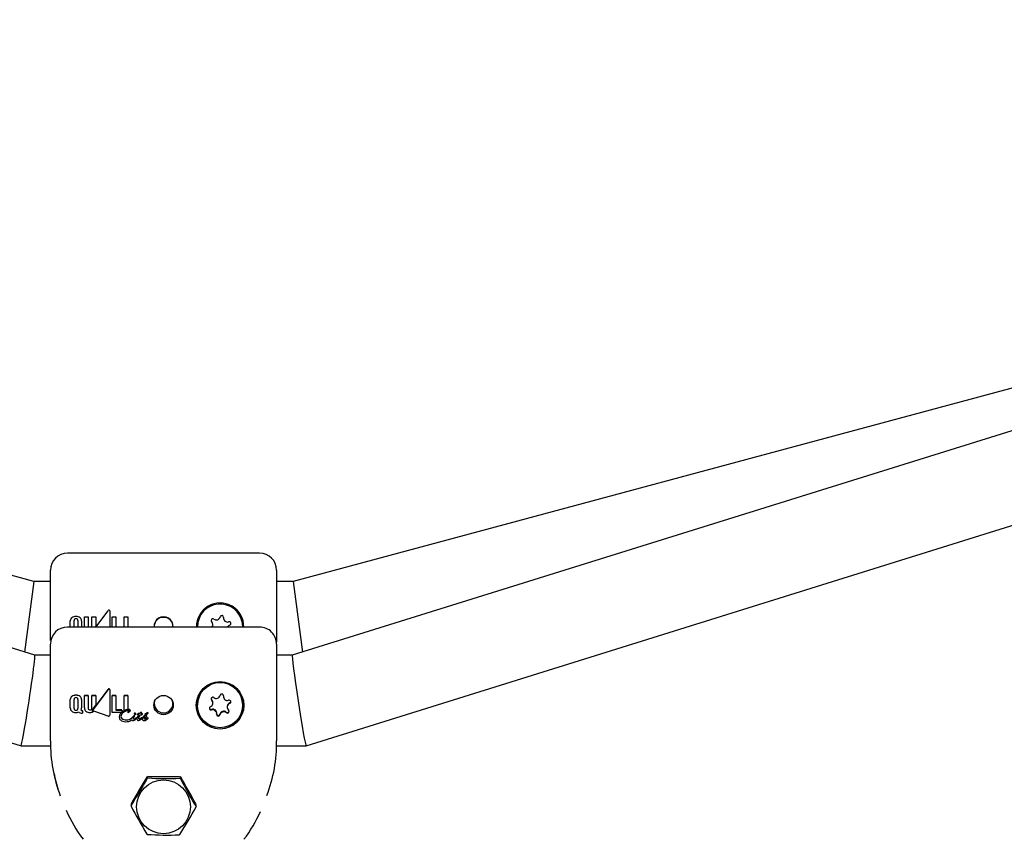
# Model space of a CAD drawing. Units: centimetres. Extents: x 6.49 to 13.37, y 6.02 to 14.5.
# Drawn here: x 9.6 to 9.78, y 11.93 to 12.07 of the extents above; entities that cross this region are included whole.
import ezdxf

# ---------------------------------------------------------------- set-up
doc = ezdxf.new("R2010")
doc.units = ezdxf.units.CM
doc.styles.add('SLDTEXTSTYLE0', font='TXT', dxfattribs={"width": 0.75})
doc.dimstyles.new('SLDDIMSTYLE1', dxfattribs={"dimtxt": 0.15875, "dimasz": 0.08, "dimexe": 0, "dimexo": 0.0625, "dimgap": 0.0396875, "dimtad": 2, "dimdec": 0, "dimlfac": 100, "dimrnd": 1e-09, "dimzin": 12, "dimdsep": 46, "dimtxsty": 'SLDTEXTSTYLE0', "dimblk1": 'DOT', "dimblk2": 'DOT', "dimsah": 1, "dimcen": 0.09, "dimse1": 1, "dimse2": 1, "dimadec": 0, "dimazin": 3, "dimtfac": 1, "dimtdec": 0, "dimtofl": 0, "dimtmove": 0, "dimatfit": 3, "dimldrblk": 'DOT', "dimfxl": 0, "dimfrac": 2, "dimtolj": 1, "dimtzin": 12, "dimarcsym": 0})

# ---------------------------------------------------------------- blocks, each defined once
blk = doc.blocks.new('_Dot')
at = {"color": 0, "linetype": 'ByBlock', "lineweight": -2}
blk.add_line((-0.5, 0), (-1, 0), dxfattribs=at)
at = {"color": 0, "linetype": 'ByBlock', "const_width": 0.5}
blk.add_lwpolyline([(-0.25, 0, 1), (0.25, 0, 1)], format="xyb", close=True, dxfattribs=at)
blk = doc.blocks.new('_D_2')
at = {"color": 7, "linetype": 'Continuous', "lineweight": 0}
blk.add_line((11.74072055250265, 14.29386235232147), (8.079396191632965, 14.29386235232147), dxfattribs=at)
at = {"color": 7, "linetype": 'Continuous', "lineweight": 18, "xscale": 0.08, "yscale": 0.08, "rotation": 180.0000000000004}
blk.add_blockref('_Dot', (8.079396191632965, 14.29386235232147), dxfattribs=at)
at = {"color": 7, "linetype": 'Continuous', "lineweight": 18, "xscale": 0.08, "yscale": 0.08}
blk.add_blockref('_Dot', (11.74072055250265, 14.29386235232147), dxfattribs=at)
at = {"color": 7, "linetype": 'Continuous', "lineweight": 18, "insert": (9.73411045490816, 14.49850183272721), "char_height": 0.15875, "attachment_point": 1, "style": 'SLDTEXTSTYLE0'}
blk.add_mtext('366', dxfattribs=at)
blk = doc.blocks.new('_D_11')
at = {"color": 7, "linetype": 'Continuous', "lineweight": 0}
blk.add_line((6.693753237535907, 8.153837913410044), (6.693753237535646, 12.90740495773099), dxfattribs=at)
at = {"color": 7, "linetype": 'Continuous', "lineweight": 18, "xscale": 0.08, "yscale": 0.08}
for p, rotation in [((6.693753237535646, 12.90740495773099, -1.782461581782971), 90.00000000000352), ((6.693753237535907, 8.153837913410044, -1.782461581782971), 270.0000000000036)]:
    blk.add_blockref('_Dot', p, dxfattribs=dict(at, rotation=rotation))
at = {"color": 7, "linetype": 'Continuous', "lineweight": 18, "insert": (6.489113757130049, 10.35467351841086), "char_height": 0.15875, "attachment_point": 1, "rotation": 90.00000000000313, "style": 'SLDTEXTSTYLE0'}
blk.add_mtext('475', dxfattribs=at)

msp = doc.modelspace()

# ---------------------------------------------------------------- linework, layer by layer
at = {"color": 7, "linetype": 'Continuous', "lineweight": 25}
for p, q in [((9.604199837478419, 11.95991628154338), (9.289459451476965, 12.0581462147007)), ((9.964499739158011, 12.05814621470072), (9.649759353156567, 11.95991628154338)), ((9.604036090479374, 11.97297924453845), (9.303436296066284, 12.05378406554279)), ((9.950522894568698, 12.05378406554281), (9.649923100155606, 11.97297924453845)), ((9.291383710127755, 12.04078451831616), (9.601759353156575, 11.94391681393378)), ((9.652199837478411, 11.94391681393378), (9.962575480507223, 12.04078451831618)), ((9.643979595317642, 11.97797924453845), (9.609979595317643, 11.97797924453845)), ((9.606979595317643, 11.96497924453876), (9.606979595317643, 11.97497922620368)), ((9.646979595317642, 11.97497922620368), (9.646979595317642, 11.96497924453884)), ((9.604036090479374, 11.97297924453845), (9.602385741149895, 11.96048245788749)), ((9.606979595317643, 11.97297924453845), (9.604036090479374, 11.97297924453845)), ((9.649923100155606, 11.97297924453845), (9.646979595317642, 11.97297924453845)), ((9.649923100155606, 11.97297924453845), (9.651573449485088, 11.96048245788749)), ((9.615004993522675, 11.96488846224296), (9.617169598680187, 11.96778956168346)), ((9.617492178701422, 11.9677473380177), (9.61746905487472, 11.96488846224296)), ((9.610481320607548, 11.96488846224296), (9.610481320607548, 11.96602429399278)), ((9.611141415418663, 11.96488846224296), (9.611141415418663, 11.9660524614057)), ((9.611810158119708, 11.9660524614057), (9.611810158119708, 11.96488846224296)), ((9.612476073098014, 11.96601215949326), (9.612476073098014, 11.96488846224296)), ((9.612978886126859, 11.96488846224296), (9.612978886126859, 11.96670371615155)), ((9.612978886126859, 11.96670371615155), (9.613641836114333, 11.96670371615155)), ((9.613641836114333, 11.96670371615155), (9.613641836114333, 11.96488846224296)), ((9.61431357125983, 11.96670371615155), (9.614973638617325, 11.96670371615155)), ((9.61431357125983, 11.96488846224296), (9.61431357125983, 11.96670371615155)), ((9.614973638617325, 11.96670371615155), (9.614973638617325, 11.96505809133173)), ((9.617901730618136, 11.96669888574095), (9.618555620911396, 11.96669888574095)), ((9.617901730618136, 11.96488846224296), (9.617901730618136, 11.96669888574095)), ((9.618555620911396, 11.96669888574095), (9.618555620911396, 11.96488846224296)), ((9.62000547517232, 11.96669888432828), (9.620677127956961, 11.96669888432828)), ((9.62000547517232, 11.96488846224296), (9.62000547517232, 11.96669888432828)), ((9.620677127956961, 11.96669888432828), (9.620677127956961, 11.96488846224296)), ((9.633046716701479, 11.96570894707409), (9.632980625628482, 11.96488846224296)), ((9.606979595317643, 11.96250775564444), (9.606979595317643, 11.96497924453876)), ((9.643979595317834, 11.96488846224296), (9.609979595317833, 11.96488846224296)), ((9.614973638617325, 11.96505809133173), (9.614847072369013, 11.96488846224296)), ((9.646979595317642, 11.96497924453884), (9.646979595317642, 11.96224492521601)), ((9.606979595317835, 11.95125957148283), (9.606979595317835, 11.96189492521601)), ((9.646979595317834, 11.96189492521601), (9.646979595317834, 11.9512595714829)), ((9.606979595317835, 11.95991654773858), (9.604198984557339, 11.95991654773858)), ((9.649760206077646, 11.95991654773858), (9.646979595317834, 11.95991654773858)), ((9.617169598680379, 11.95388700901354), (9.614531827529708, 11.95034043254529)), ((9.614531827529708, 11.95032727278314), (9.617169598680379, 11.95387355742081)), ((9.617492178701614, 11.95383082506081), (9.617492178701614, 11.95384426710391)), ((9.61048132060774, 11.95209489024528), (9.61048132060774, 11.95210807254027)), ((9.61048132060774, 11.95060292657428), (9.61048132060774, 11.95209489024528)), ((9.611141415418853, 11.95049865109237), (9.611141415418853, 11.95212315008496)), ((9.6118101581199, 11.95212315255598), (9.6118101581199, 11.95049865085229)), ((9.612476073098206, 11.95208272550473), (9.612476073098206, 11.95209590695385)), ((9.612476073098206, 11.95208272550473), (9.612476073098206, 11.95059089972935)), ((9.613641836114525, 11.95279085528301), (9.61297888612705, 11.9527908535025)), ((9.61297888612705, 11.95277759755708), (9.61297888612705, 11.9527908535025)), ((9.61297888612705, 11.95277759755708), (9.613641836114525, 11.95277759931995)), ((9.61297888612705, 11.95060943111572), (9.61297888612705, 11.95277759755708)), ((9.613641836114525, 11.95277759931995), (9.613641836114525, 11.95279085528301)), ((9.613641836114525, 11.95277759931995), (9.613641836114525, 11.95051919498149)), ((9.614973638617517, 11.95279085676675), (9.61431357126002, 11.95279085635909)), ((9.61431357126002, 11.95277760038807), (9.61431357126002, 11.95279085635909)), ((9.61431357126002, 11.95277760038807), (9.614973638617517, 11.95277760079669)), ((9.614313571260022, 11.95051919483529), (9.61431357126002, 11.95277760038807)), ((9.614973638617517, 11.95277760079669), (9.614973638617517, 11.95279085676675)), ((9.614973638617517, 11.95277760079669), (9.614973638617517, 11.95112803236693)), ((9.618555620911588, 11.95278598792152), (9.617901730618328, 11.95278598988073)), ((9.617901730618328, 11.95277273464695), (9.617901730618328, 11.95278598988073)), ((9.617901730618328, 11.95277273464695), (9.618555620911588, 11.95277273271976)), ((9.617901730618328, 11.94981114870221), (9.617901730618328, 11.95277273464695)), ((9.618555620911588, 11.95277273271976), (9.618555620911588, 11.95278598792152)), ((9.618555620911588, 11.95277273271976), (9.618555620911588, 11.95023645639114)), ((9.620677127957153, 11.95278597886104), (9.620005475172512, 11.95278598141642)), ((9.620005475172512, 11.95277272629489), (9.620005475172512, 11.95278598141642)), ((9.620005475172512, 11.95015391525931), (9.620005475172512, 11.95277272629489)), ((9.620005475172512, 11.95277272629489), (9.620677127957153, 11.95277272377878)), ((9.620677127957153, 11.95277272377878), (9.620677127957153, 11.95278597886104)), ((9.620677127957153, 11.95277272377878), (9.620677127957153, 11.95035828105932)), ((9.633046716701669, 11.95185630229726), (9.632979595317833, 11.95112817622757)), ((9.637578271943113, 11.95272100420522), (9.637586286572251, 11.95282643802137)), ((9.637578271943113, 11.95272100420522), (9.637578271943113, 11.95262245776635)), ((9.606979595317835, 11.9447622174614), (9.606979595317835, 11.95125957148283)), ((9.612656333559434, 11.95011926433682), (9.6126243500935, 11.9501192643442)), ((9.6126243500935, 11.95010609020376), (9.612656333559434, 11.95010609019613)), ((9.612656333559434, 11.95010609019613), (9.612656333559434, 11.95011926433682)), ((9.612656333559434, 11.95010609019613), (9.612656333559434, 11.94966441619331)), ((9.614973638617517, 11.95112803236693), (9.614430358954518, 11.95040251197857)), ((9.614482283947419, 11.95020651243806), (9.614482283947419, 11.95019334380687)), ((9.617189530007646, 11.94915715400644), (9.614629068247599, 11.95001248638846)), ((9.619579393811325, 11.95024962128799), (9.618555620911588, 11.950249621566)), ((9.618555620911588, 11.95023645639114), (9.619579393811325, 11.95023645612265)), ((9.619579393811325, 11.95023645612265), (9.619579393811325, 11.95024962128799)), ((9.619579393811325, 11.95023645612265), (9.619579393811325, 11.9498848768327)), ((9.620892693744198, 11.95007386364954), (9.620892693744198, 11.95008704018487)), ((9.621104196423653, 11.95013635318671), (9.621104196423653, 11.95014952509572)), ((9.632979595317833, 11.95112817622757), (9.632979595317833, 11.9511051820585)), ((9.635713669505046, 11.95146924509335), (9.635713669505046, 11.95156779153222)), ((9.638245521130623, 11.95083966546254), (9.638245521130623, 11.95074111902366)), ((9.640979595317834, 11.9511051820585), (9.640979595317834, 11.95112817622757)), ((9.646979595317834, 11.9512595714829), (9.646979595317834, 11.9447622174614)), ((9.612656333559434, 11.94966441619331), (9.612583636376776, 11.94966441618464)), ((9.61454865659805, 11.9499091223054), (9.61454865659805, 11.94992231254405)), ((9.617455951737302, 11.94934552150426), (9.617455951737302, 11.9493481433707)), ((9.619494165427131, 11.94981114798978), (9.617901730618328, 11.94981114870221)), ((9.619139862542848, 11.94898012343629), (9.619139862542848, 11.94899343271274)), ((9.619579393811325, 11.9498848768327), (9.619494165427131, 11.94981114798978)), ((9.620679034720284, 11.94982850388317), (9.620679034720284, 11.94981530488094)), ((9.621352596766815, 11.94884416256373), (9.62135062010626, 11.94883739285499)), ((9.62135062010626, 11.9488240563475), (9.62135062010626, 11.94883739285499)), ((9.62135062010626, 11.9488240563475), (9.621352596766815, 11.94883082728998)), ((9.62135830711953, 11.94885039091124), (9.621352596766815, 11.94884416256373)), ((9.621352596766815, 11.94883082728998), (9.621352596766815, 11.94884416256373)), ((9.621352596766815, 11.94883082728998), (9.62135830711953, 11.94883705676908)), ((9.621657441750287, 11.94917558559974), (9.62135830711953, 11.94885039091124)), ((9.62135830711953, 11.94883705676908), (9.621657441750287, 11.94916230560806)), ((9.621657441750287, 11.94916230560806), (9.621657441750287, 11.94917558559974)), ((9.621776041383626, 11.94957815787711), (9.621776041383626, 11.94956493160908)), ((9.621786363944306, 11.94903282182409), (9.621778018044182, 11.94902398306238)), ((9.621858621869062, 11.94914548441716), (9.621858621869062, 11.9491587669671)), ((9.622110755904384, 11.94865340037996), (9.622064304381327, 11.94861736209074)), ((9.622102629633211, 11.94955748155551), (9.622102629633211, 11.94957070820672)), ((9.622219691863897, 11.9487824057822), (9.622219691863897, 11.94879574990952)), ((9.622269108377788, 11.94867255853905), (9.622269108377788, 11.94868592368685)), ((9.622386500051899, 11.94947957713211), (9.622386500051899, 11.94949281336278)), ((9.622541558091042, 11.94926208845883), (9.62244623912647, 11.94911341839454)), ((9.62244623912647, 11.94910012882432), (9.622541558091042, 11.94924882128819)), ((9.622541558091042, 11.94924882128819), (9.622541558091042, 11.94926208845883)), ((9.62266400123102, 11.94902067468567), (9.622662134384937, 11.94901790931264)), ((9.622758112236362, 11.94916659179933), (9.62266400123102, 11.94902067468567)), ((9.62273450212417, 11.949596254841), (9.62273450212417, 11.94960947709488)), ((9.62277996531695, 11.94968111602006), (9.622779965316951, 11.94969432880256)), ((9.622899553280567, 11.94936927073897), (9.622894172371277, 11.94936927074124)), ((9.623069216644927, 11.9497398332929), (9.623069216644927, 11.94975303986223)), ((9.62313664273277, 11.9487589572639), (9.62313664273277, 11.94877230572557)), ((9.623176355632767, 11.94876174653645), (9.62316596319768, 11.94870913798097)), ((9.62316596319768, 11.94869577743404), (9.62316596319768, 11.94870913798097)), ((9.623254034406882, 11.94951311583822), (9.623254034406882, 11.94952634793393)), ((9.623665289616934, 11.94948517515291), (9.623665289616934, 11.94949841068002)), ((9.62371624353348, 11.94866303382476), (9.62371152151104, 11.94866303383016)), ((9.62371152151104, 11.94864966426056), (9.62371624353348, 11.94864966425544)), ((9.62383319594969, 11.94958304984958), (9.623752372495858, 11.9495598342209)), ((9.623752372495858, 11.9495466061594), (9.62383319594969, 11.94956982453047)), ((9.62383319594969, 11.94956982453047), (9.62383319594969, 11.94958304984958)), ((9.623973209405715, 11.94969606936426), (9.62397101311621, 11.94969177144061)), ((9.62397101311621, 11.94967855838399), (9.62397101311621, 11.94969177144061)), ((9.62397101311621, 11.94967855838399), (9.623973209405715, 11.94968285677276)), ((9.62400659300621, 11.94910208078051), (9.62400659300621, 11.94911536999644)), ((9.624191410768166, 11.94866806414493), (9.624192508912918, 11.94866871360219)), ((9.624192508912918, 11.94866871360219), (9.624192508912918, 11.94866900563211)), ((9.624246098376872, 11.94968160526113), (9.624246098376872, 11.94969481798738)), ((9.624259605557334, 11.94876242172974), (9.624259605557334, 11.94877576948189)), ((9.636380918692554, 11.94958790635066), (9.636380918692554, 11.94968645278953)), ((9.601761099573181, 11.94391654773858), (9.60701899051265, 11.94391654773858)), ((9.646941211787773, 11.94391654773858), (9.652198091061805, 11.94391654773858)), ((9.629577671529187, 11.93841355594718), (9.624381519106482, 11.93841355594718)), ((9.621221899278773, 11.93350906590435), (9.621221899278773, 11.933259493029)), ((9.632737291356896, 11.93313632772238), (9.632737291356896, 11.93330785991724))]:
    msp.add_line(p, q, dxfattribs=at)
at = {"color": 7, "linetype": 'Continuous', "lineweight": 25, "flags": 128}
for points in [[(9.617492178701614, 11.95383082506081), (9.61747438954752, 11.95161769608263), (9.61745593992476, 11.9493481433707)], [(9.63539121053349, 11.95225638110053), (9.635416596318684, 11.95217625157922), (9.635485033641796, 11.95208440909203)], [(9.620706915105584, 11.94981375949002), (9.620693684492537, 11.94981200071814), (9.620686603365701, 11.94981195243806), (9.620683875831256, 11.9498122547245), (9.620681205013575, 11.94981295306402), (9.620680241302082, 11.94981343698557), (9.620679429490277, 11.9498141566262), (9.620679125805482, 11.94981472732999), (9.620679035709943, 11.94981536780706), (9.62067920167135, 11.94981616125059), (9.620679241857806, 11.94981626408949)], [(9.621883989012861, 11.94968241499764), (9.621811052205013, 11.94964144899616), (9.621790923008612, 11.9496200283845), (9.621777984599525, 11.94959347266457), (9.621776878068605, 11.94957809837404)], [(9.62261403564475, 11.94937024866986), (9.622498931318722, 11.9493795995412), (9.62243709625858, 11.94939749080523), (9.622412770965553, 11.94941338189641), (9.622395178413248, 11.94943664386269), (9.622387869577155, 11.94946079712311), (9.622386500051899, 11.94947957713211)], [(9.623456202855936, 11.94887974578384), (9.623532049486279, 11.94897991030293), (9.623614752027631, 11.94904183079583), (9.623680021052806, 11.94906537111465), (9.623697082845808, 11.94906777466532), (9.623705674646722, 11.94906835514239), (9.623709977831135, 11.94906848219885), (9.623712130153212, 11.9490685040444), (9.623712668250532, 11.94906850512374), (9.623712802775067, 11.94906850486931), (9.623713340747226, 11.94906848641839), (9.623715472907257, 11.94906810738912), (9.623718359602627, 11.94906668705462), (9.623721599957747, 11.94906346683483), (9.623725541256169, 11.94905591792752), (9.623727951115079, 11.94904745649186), (9.6237287590711, 11.94904306544655), (9.6237290723786, 11.94904084957984), (9.623729204011543, 11.94903973763249), (9.623729311456044, 11.94903862278927)]]:
    msp.add_lwpolyline(points, dxfattribs=at)
at = {"color": 7, "linetype": 'Continuous', "lineweight": 25}
for centre, radius in [((9.63697787279625, 11.95106824640134), 0.004204435083299921), ((9.636973713363965, 11.95110162787918), 0.003994578672709265), ((9.626974029681358, 11.95111269638857), 0.001716141094633904), ((9.626972441086727, 11.93311848103543), 0.00476081567520889)]:
    msp.add_circle(centre, radius, dxfattribs=at)
for centre, radius, start, end in [((9.609979606503764, 11.97497923335234), 0.003000011186129105, 90.00021363836751, 180.0001365289489), ((9.64397958413152, 11.97497923335234), 0.003000011186130881, 359.9998634710527, 89.99978636159857), ((9.636979595317644, 11.96497924453845), 0.004192943391666793, 358.7593801369294, 181.2406198630954), ((9.617351248785594, 11.96767713047925), 0.0002136294372819432, 87.72138567926565, 148.2448210368384), ((9.617335010745762, 11.96773488210875), 0.000157660762253133, 4.531346397522545, 80.97493441165479), ((9.636979595317644, 11.96497924453845), 0.004000000000000383, 358.6995277439193, 169.4889218908849), ((9.611114830496637, 11.96604466426934), 0.0006338373038418342, 124.9489892993114, 181.8416900881639), ((9.611426134410323, 11.9655121573125), 0.001249638633172128, 86.65475866158745, 122.6613501206805), ((9.611435391284889, 11.96607214506738), 0.000294634106071264, 135.3739996750514, 183.8306201840521), ((9.611453838610867, 11.96597562001293), 0.000379683350335742, 86.69230993034913, 126.9322790086043), ((9.611503920460924, 11.96599620292746), 0.0003595734542554637, 51.88828028648643, 94.49409632000317), ((9.611549451199647, 11.96556817992765), 0.001192552078911481, 56.19768640828502, 92.42205235890191), ((9.611520394549167, 11.96607368652577), 0.0002905398983521739, 355.8105784388607, 44.99699494811331), ((9.61181213974355, 11.96602952468574), 0.0006641604091485566, 358.5017691181471, 52.88527772403969), ((9.626979746122192, 11.96501181720953), 0.001696366430327633, 355.8299324523793, 184.1700675476223), ((9.626906846227106, 11.96505698866526), 0.00156950394316301, 87.34329444313559, 186.164052192674), ((9.62705234440819, 11.96505698866527), 0.001569503943151983, 353.8359478068276, 92.65670555727412), ((9.635687118670035, 11.96608355614094), 0.0003000000000011521, 51.3246694735508, 227.6531743082097), ((9.63501315600956, 11.96534409580627), 0.0007005134952963747, 319.426124042868, 47.65317430835516), ((9.636312346130135, 11.96686465656816), 0.0007005134952940114, 231.3246694733861, 347.6531743082634), ((9.637289718895287, 11.96665071795032), 0.0002999999999996864, 351.324669473289, 167.6531743086597), ((9.638278785438217, 11.96649980530034), 0.0007005134952953298, 171.3246694734977, 287.6531743083248), ((9.638582195542895, 11.96554640634784), 0.0002999999999999555, 291.3246694733012, 107.6531743081219), ((9.609979336839865, 11.96191687733243), 0.002999742103814964, 90.13082935675548, 179.8680996773491), ((9.638946034625725, 11.96461439327063), 0.0007005134952948707, 111.3246694735194, 156.9683157153037), ((9.643983534153419, 11.96189240260569), 0.002996062226403254, 0.04824163539646525, 90.0753251111494), ((9.617355489854782, 11.95376936382201), 0.0002199907266479933, 88.89235961339662, 147.6714539112803), ((9.617351527256858, 11.95376322835627), 0.0002127686758470822, 87.78720903343729, 148.765633015001), ((9.617333360339694, 11.95383224054565), 0.000159273067988242, 4.330471736905049, 80.46554314437853), ((9.617333637964412, 11.95381901628254), 0.0001589799125588779, 4.259763731891979, 80.54924391247863), ((9.636979087361622, 11.9511210639104), 0.004000514278535921, 0.1018633962899245, 169.4096401150159), ((9.61111904960376, 11.95211547204728), 0.000638061033866317, 125.1463746050147, 181.8484986926898), ((9.611120143498137, 11.95212816226894), 0.0006391387036428752, 125.1983041506543, 181.801246400806), ((9.611440595698875, 11.95155150511453), 0.001296991287183255, 87.4166885264449, 122.0811043716835), ((9.611426442882209, 11.95159186472264), 0.00124417066791688, 86.65426983543814, 122.8398199780855), ((9.611437253199131, 11.95214293341387), 0.0002964985199672921, 135.5213620381188, 183.8257998585158), ((9.611453900261155, 11.95204870654764), 0.0003784971134860307, 86.69127984580892, 127.0790781008163), ((9.611503834164555, 11.95206910544821), 0.0003585691296158929, 51.74472716259611, 94.49287795945395), ((9.611550000863273, 11.95166395673078), 0.001184317924184913, 55.96266389633222, 92.4655185827255), ((9.611549224178988, 11.95164781742279), 0.001187157947039369, 56.00999912668784, 92.42209758492655), ((9.611518573742563, 11.95214448634226), 0.0002923637794665601, 355.8154075351516, 44.84961436751978), ((9.611817466504203, 11.9521182157844), 0.0006589843166461014, 358.0599749081603, 53.1251447814655), ((9.611807534829229, 11.95210022346746), 0.0006687672209275856, 358.5007132411561, 52.68893818084407), ((9.626949773774085, 11.95133776105808), 0.001611360470724464, 163.6293000205661, 271.0604369289048), ((9.627009416861583, 11.95133776105808), 0.001611360470724497, 268.9395630710337, 16.37069997943391), ((9.63697368103201, 11.95111764711756), 0.004186035852207833, 164.6648445187309, 270.0809509859067), ((9.635015210918423, 11.95146915457816), 0.0006983699779944318, 291.2123840887976, 47.72096217922373), ((9.635687040512286, 11.95220714780159), 0.0002996229174255831, 51.24776543084329, 227.607658913909), ((9.635015420530506, 11.95156767398584), 0.0006982489844345494, 0.009645429985147684, 47.73518027041546), ((9.636312253043341, 11.95298829115568), 0.000700915170000088, 231.3606894835626, 347.5392735557958), ((9.636987259587466, 11.9511163104651), 0.004184702040262956, 269.8950628875837, 15.35914160782683), ((9.637289633133802, 11.95277254027857), 0.0002999946142915168, 351.440774448231, 167.5814771058142), ((9.638278407795681, 11.95262322999741), 0.0006999898822949768, 171.4009637900312, 287.6992581184853), ((9.638582600470007, 11.95167124830428), 0.0002994112634638701, 291.2854729503235, 107.7703826253133), ((9.611212635644744, 11.95056035463592), 0.0007325531061196496, 176.6684088264566, 228.9305909014676), ((9.611365070480621, 11.95084813194906), 0.001052273095978712, 232.9707762747141, 273.8151735387709), ((9.611431862630937, 11.95047789210481), 0.0002911881154371641, 175.9118792404698, 224.9266261270627), ((9.611435542683012, 11.9504924240826), 0.0002947649324886631, 176.2305718402907, 224.6098695602669), ((9.611453731499527, 11.95058577431959), 0.0003771117626864057, 232.793889666402, 273.3465725619837), ((9.611447719738353, 11.95055283852598), 0.0003577999883643901, 231.6459516622656, 274.492480536221), ((9.611503763353829, 11.95056621146388), 0.0003580038508902079, 265.511380962049, 308.3410884893613), ((9.611497753885985, 11.95057277153029), 0.0003772761667699911, 266.6557685923107, 307.1987290673251), ((9.611519488809439, 11.95049116156697), 0.0002914012367199156, 315.0855567868051, 4.061781374403722), ((9.61151584168066, 11.95047935785118), 0.0002949481078062687, 315.398794011699, 3.750481214767953), ((9.611916622577105, 11.95048061621171), 0.0005523189091652683, 328.7537852777031, 347.429829748034), ((9.6125485738254, 11.9503281034204), 0.0002002900794844506, 217.0999149540123, 249.6518678025676), ((9.612548023035178, 11.9503141814916), 0.0001993961566339534, 217.0225847699831, 249.7253887855314), ((9.611356628454804, 11.95057369279118), 0.00111957687916612, 349.0179735490269, 0.8806217517259277), ((9.612612655694392, 11.9505513613488), 0.0004322552259500471, 251.9786456219524, 271.5502912113823), ((9.612610528272915, 11.95052345957965), 0.0004175981784700699, 251.6310077991123, 271.8967435460941), ((9.613696166326523, 11.95056293081737), 0.0007187858946184315, 176.290783150106, 230.2149795865845), ((9.613916280032154, 11.95102140328164), 0.001218302959935217, 236.0677755123518, 272.9584474848435), ((9.613888521001803, 11.95051207049938), 0.0002467877465694791, 178.3457060433047, 231.9338657099303), ((9.613891157769721, 11.95052646789884), 0.0002493909233234378, 178.6495637658071, 231.6321731946615), ((9.613970049475641, 11.95065552705064), 0.0003999641635832585, 234.2479484399713, 272.1391705326154), ((9.613968784591052, 11.95063815522098), 0.0003958098391348209, 234.0403414029047, 272.344874523582), ((9.614003414480269, 11.95062553561775), 0.0003701533786610081, 267.145187911316, 307.0228469885162), ((9.614007532375089, 11.95059895514414), 0.0003569914711881235, 266.377839803232, 307.7921274695809), ((9.614058782827561, 11.95052225220826), 0.0002549882636505056, 311.0673289877882, 2.26849349524467), ((9.614062323153497, 11.95050756536909), 0.0002515171077999975, 310.6877260295213, 2.650145689188252), ((9.614704520825361, 11.95018662969258), 0.0003489554310051749, 141.7821720139564, 178.8957194843834), ((9.61464875814044, 11.9502061664899), 0.000293128152952783, 179.9303506298672, 193.1034025560863), ((9.614650026090807, 11.95019313869243), 0.0002943959660668051, 179.9579389336918, 193.0749158505855), ((9.614675250526314, 11.95021801981963), 0.0003216656890380284, 194.0900043627512, 246.8239637724261), ((9.614672521731876, 11.95020249636706), 0.0003184507990743511, 193.7992952394968, 247.1100971664173), ((9.614690750080374, 11.95019342682932), 0.0002077766022978749, 139.8956253103566, 190.7780508838627), ((9.61467051057451, 11.95021600709386), 0.0001863187587995485, 138.1017688437445, 182.8838102838694), ((9.61468141561858, 11.95020739036093), 0.000201811312207608, 195.1723627222165, 254.9662667906708), ((9.621013184290078, 11.94827482286071), 0.001896344860461603, 96.35010226838683, 133.6123199792345), ((9.620938461612289, 11.94824944272554), 0.002079521365031733, 92.23281314422155, 124.7856508495792), ((9.620954039382152, 11.94818987665843), 0.002126543162110022, 92.60349900444369, 124.4174527528657), ((9.620957331280714, 11.94823150268356), 0.00214515737467506, 97.50549844753853, 116.3416787702839), ((9.618376035823783, 11.95195534044202), 0.003134344100328773, 317.2927443622258, 323.4107844372693), ((9.617930560069109, 11.95231110893064), 0.003712075208955215, 317.7715012606514, 322.9369175637119), ((9.620822474808262, 11.95000688847846), 0.0001538264369820829, 58.81013169102255, 97.10735842978526), ((9.620874960220004, 11.95003999197526), 0.0002879266185581266, 50.53597708555358, 93.48792303429042), ((9.620877767060502, 11.9500354890195), 0.0002794757402390271, 49.85159484054797, 94.17028911391084), ((9.620822454305516, 11.95013429475243), 8.46556135281519e-05, 326.0687528787296, 356.5628117201276), ((9.620813640623199, 11.95012515520217), 9.423491556657498e-05, 327.023529964147, 358.6183643536644), ((9.620733101902669, 11.95026575465971), 0.0004110856689195073, 294.2630611214256, 324.3600283659133), ((9.620888305684254, 11.9501245721604), 1.961532048595442e-05, 355.0599900396401, 45.15684684911017), ((9.620948143542005, 11.95015139381275), 0.0001560640700930053, 359.3139217899958, 45.27605652232261), ((9.620948396212356, 11.9501383329286), 0.0001558127890074698, 359.2719859048379, 45.31529726458467), ((9.620916381066484, 11.95013817859493), 0.0001878242276800896, 323.4098791666758, 359.4431504675325), ((9.635376590165661, 11.95053911581273), 0.0002994112634644081, 111.2854729501993, 287.7703826254179), ((9.635376901792606, 11.95063836410701), 0.0002999849571044713, 189.5645946731023, 287.6727902113092), ((9.635680743622958, 11.94968547294256), 0.0007001757552102727, 0.08018146036818823, 107.6910357628014), ((9.635680782839987, 11.94958713411959), 0.0006999898822947112, 351.4009637901758, 107.6992581184403), ((9.637646937592327, 11.94932061940021), 0.000700915169997587, 51.36068948347117, 167.5392735560472), ((9.638272150123385, 11.95000321631541), 0.0002996229174280804, 231.2477654307918, 47.60765891415908), ((9.63827206421453, 11.95010243632642), 0.000300094832250466, 231.3410559061284, 350.427024489405), ((9.638944582583557, 11.95083924820987), 0.0006990615774582413, 111.2433895910967, 179.9658015560374), ((9.63894397971724, 11.95074120953885), 0.00069836997799, 111.2123840884947, 227.7209621796461), ((9.638582762837103, 11.9517699145926), 0.000299464058844904, 291.2482026697548, 350.4811848430266), ((9.611442687652492, 11.95129553683751), 0.001497365314953665, 269.7091559346518, 280.2786169323902), ((9.611462884291019, 11.95114733105974), 0.001347950224637455, 280.5579913094448, 291.8372277955322), ((9.612391817111941, 11.95023099512207), 0.0005430817376951937, 218.0718927971619, 250.1133902325739), ((9.612558374440747, 11.9507908047221), 0.001126671781281309, 251.8324930621328, 271.2847784463416), ((9.614022721839465, 11.95117260418852), 0.001368573651379737, 268.1759081419793, 292.5999231651323), ((9.617265631415519, 11.94935012468878), 0.0002074345885487457, 248.4773244236445, 301.3053978734883), ((9.617257323432295, 11.94933461392204), 0.0001990767617283147, 305.6721554674763, 3.896880098944023), ((9.620315025967052, 11.94892341175589), 0.00117724764089313, 118.5672366308048, 176.5901188310621), ((9.620327118739326, 11.94890255383106), 0.001189787510326641, 118.9020436820312, 176.2618824592735), ((9.619849767603478, 11.94898358357261), 0.0007099134930762314, 180.2792621836915, 226.4803786708755), ((9.620162653801891, 11.94937261245037), 0.001208163608943346, 228.4251573876801, 272.5562713796416), ((9.6199199468086, 11.94908877108803), 0.0004826745265747774, 179.4434975593996, 226.210197934189), ((9.619920200513873, 11.94910222934492), 0.0004829266229006542, 179.463661881136, 226.1971714862553), ((9.620228850240157, 11.94905290613785), 0.0007925933168290124, 131.3582193037843, 177.0671837333938), ((9.620319572618442, 11.94963854921684), 0.00114943957033818, 230.337651996348, 273.6110211962354), ((9.620343116835288, 11.94969730136395), 0.001220293216634321, 231.6475859942946, 272.2942578360334), ((9.620303050613144, 11.95017420777063), 0.002010418935143016, 267.5336950222236, 302.0147532751042), ((9.62042883631277, 11.9498902928819), 0.00139938694741956, 268.4902749180644, 311.2012167877535), ((9.62043321531548, 11.9498645476066), 0.001387174686337082, 268.296038763373, 311.4027373560667), ((9.620486374030262, 11.95065609751666), 0.0008707305651148613, 284.6718567653293, 298.5132708406879), ((9.621553298476734, 11.94860425355904), 0.0002283998477575646, 216.1406825629776, 274.5876511987435), ((9.621473670153607, 11.94920149615968), 0.0008306993448003278, 276.7679499764428, 315.3170223990568), ((9.621741192137549, 11.9487660584818), 0.0001222452867286343, 176.9811214532382, 222.6584105746146), ((9.621741632470613, 11.94877957908968), 0.0001226759731032671, 177.0733803151383, 222.5731487596186), ((9.622092579261748, 11.94864928366465), 0.0004892324583047474, 130.0135550241966, 165.4130272489804), ((9.621741935585721, 11.94880073836866), 0.0001380730190512376, 228.9673342029958, 273.5373631245396), ((9.621742393465258, 11.9487886969081), 0.0001393715552625582, 229.1820329533919, 273.3157951854574), ((9.621767260901805, 11.94910583270155), 0.0001300988579751915, 85.596738848596, 147.5778584246904), ((9.621766077390458, 11.94909493643355), 0.0001278292141485453, 84.98609587634228, 148.195343444125), ((9.621688732465902, 11.94918363440684), 0.0005243513694915647, 276.7600405328453, 309.5444697269298), ((9.62169818301615, 11.94914809009326), 0.0005012642977289825, 275.985657575751, 310.3268683716324), ((9.621779921176506, 11.94915338600879), 8.220498041697902e-05, 46.5653091418508, 91.86256059716146), ((9.62177994981977, 11.94914019920657), 8.212171802172767e-05, 46.53782217557251, 91.88444460912851), ((9.6218915726243, 11.9495631161583), 0.000106355476454383, 94.08890999363399, 219.66351203364), ((9.621685407553965, 11.94917707496613), 0.0001760714677027035, 304.9864727467972, 349.6640858160041), ((9.62192636866385, 11.94961532489235), 0.0001674336674894059, 225.8285211756366, 270.1533038032264), ((9.62178210583308, 11.94915920256069), 7.651727585528101e-05, 359.6738277872981, 44.75844263586958), ((9.621782162996052, 11.94914595148018), 7.646029956733595e-05, 359.650002596637, 44.77621818153062), ((9.621920960600145, 11.94958460433883), 0.0001045649235754617, 49.97902981242436, 110.7061607010623), ((9.621921377342833, 11.94957384779198), 0.000102421217680772, 49.27277064579309, 111.4103380236681), ((9.621924964006402, 11.94966553707332), 0.0002176531340968339, 270.487704498799, 313.8816679485465), ((9.62220323191007, 11.94985483544695), 0.0002870472517081299, 221.4869612466728, 230.1740355982886), ((9.622229647798077, 11.94986878473109), 0.000324843721775065, 221.9897405937674, 229.6648527157175), ((9.622085565849455, 11.94972380655173), 0.0001112448271004465, 233.4970331414657, 256.0559725306658), ((9.622083737733112, 11.94970669448024), 0.0001070316718657155, 233.0440894461581, 256.5038893302483), ((9.621413797850145, 11.94966841941975), 0.001077570806014319, 304.3990386282307, 309.160871163228), ((9.621413755846834, 11.94965497345433), 0.00107751306270337, 304.4038479251379, 309.1662525984063), ((9.622055893278853, 11.94956968849061), 4.624031209092713e-05, 1.299460276842102, 86.44715453472111), ((9.622052907120814, 11.94955302332731), 4.993909702677515e-05, 297.3300043284577, 83.27089005239989), ((9.6221736197276, 11.94875737835077), 0.0001095319960778315, 97.86310615104968, 136.4121416246893), ((9.622171989062878, 11.94874724162671), 0.0001061509171270966, 97.22709959118474, 137.0565888252083), ((9.62204101881974, 11.948822785494), 0.0001831790867799094, 292.3773217448862, 347.2652141243474), ((9.622160157661149, 11.94880684716866), 5.905296571251541e-05, 46.50436858671987, 91.47750127396772), ((9.622160197470258, 11.94879362724081), 5.894267939593923e-05, 46.45597463841603, 91.51897648132923), ((9.622147076430736, 11.94880059551597), 7.277692653019403e-05, 356.1823293220068, 42.41770479195544), ((9.622146837533815, 11.94878717676474), 7.301038067406483e-05, 356.253243940493, 42.34022171850266), ((9.622567863064896, 11.94866171507128), 0.0002989514071926688, 177.9213302396409, 223.9315234376884), ((9.62300829462797, 11.94863008884289), 0.0007412920087653326, 139.3067063444733, 175.6803344659825), ((9.623033925956452, 11.94860619077261), 0.0007676917409067768, 139.9536757383611, 175.0405281978135), ((9.622543172170351, 11.94864916696144), 0.0002725841109008463, 225.6330342422274, 269.8915531426651), ((9.62258671730991, 11.949425687141), 0.0002111702631905665, 88.42755605218436, 161.4654017844619), ((9.622594127257555, 11.94940187365183), 0.0002216909726966822, 90.41746320846295, 159.4818804059775), ((9.623097979296109, 11.94896024085311), 0.000633021748859938, 147.3195178248618, 151.5210358861461), ((9.623061161117658, 11.9489687758493), 0.0005902649855018861, 147.1706033507977, 151.6770921131531), ((9.6223532255066, 11.94935366146132), 0.0009952716506859548, 280.9720828783829, 317.4243301712925), ((9.622685078369635, 11.94880533743094), 0.0001389764364071771, 177.0983619303985, 223.3728011814101), ((9.622685294010363, 11.94879205780366), 0.0001391887114965203, 177.1280957557901, 223.3360221312357), ((9.623067992300209, 11.94866298415715), 0.0005391590798525974, 138.8301115336643, 165.3844098194673), ((9.620381557910463, 11.95066591960737), 0.002574550960375108, 328.0112253809476, 329.7994422999143), ((9.620026416326642, 11.95086702682783), 0.002989334138170442, 328.1323617707502, 329.953266707773), ((9.622713024466467, 11.9488620128346), 0.0001994296835472542, 229.7078754502997, 273.3645195315271), ((9.622714075329394, 11.94885176001531), 0.0002024832243794887, 230.0497275338536, 273.0159113726169), ((9.622484432561832, 11.94878182399561), 0.0008617582705536294, 76.28018685251105, 82.79514167441587), ((9.62246654004635, 11.94867181609701), 0.0009600432248660997, 76.6128065141622, 82.46019850173666), ((9.623741860047051, 11.95455944803564), 0.005051433687499242, 257.9676615004477, 258.4969439602948), ((9.62366778230705, 11.95419010861926), 0.004687697135671161, 257.9458138382622, 258.5161684183767), ((9.622652649637995, 11.94913024049819), 0.0004728397033700138, 278.7682705329912, 314.9568621404586), ((9.62263532061485, 11.94915101258107), 0.0005093635788633637, 280.1094374027579, 313.6245905728762), ((9.582360284392829, 11.97129642072165), 0.04583013180527145, 331.7576054754794, 331.8779522597891), ((9.60124537071048, 11.96116336592572), 0.02440452473950229, 331.7074293924479, 331.9334526381737), ((9.618687037713308, 11.95202597383932), 0.004974908383366138, 324.9171213791914, 326.9191139030934), ((9.62304657731034, 11.94951292187255), 0.0003224754708131893, 96.23326478682378, 145.7680224292282), ((9.623048672519982, 11.94949625539912), 0.000326154886731204, 96.53300975554842, 145.4734661591582), ((9.62602381991422, 11.94726675674946), 0.003770312829018914, 146.1065826499218, 147.1748503077003), ((9.622877569925496, 11.95002171162396), 0.0006528111337161188, 271.9297949698854, 303.4318509134504), ((9.623106950818837, 11.94868047704878), 0.0001664688314251502, 103.2177881344569, 136.2269901492995), ((9.623105730691774, 11.94866929956635), 0.0001640905036108571, 102.975331420335, 136.4785330958045), ((9.623012189922115, 11.94978061245491), 5.288214768851367e-05, 45.37117057578034, 90.67812926900346), ((9.623012133941758, 11.94976727890213), 5.301655065484947e-05, 45.42951340794045, 90.61590739551697), ((9.622718751216379, 11.94974782204084), 0.0003505564672075791, 330.1025671348218, 358.6941870703524), ((9.622821836807653, 11.95338137384035), 0.003813577387809748, 273.0185244930321, 274.5116216095038), ((9.622832528096055, 11.95324660956006), 0.003665206627554943, 273.0700412783499, 274.5269851545449), ((9.622982393977903, 11.94976220773469), 8.730535719378568e-05, 353.9722989362115, 39.93209483750602), ((9.622982109229456, 11.94974892002633), 8.758008080898751e-05, 354.0446491431218, 39.85652317582525), ((9.62306913548986, 11.9487751385272), 6.739771170573282e-05, 45.68793235017926, 90.2110740391147), ((9.623069126716725, 11.94876179021523), 6.74105289773364e-05, 45.68814684397715, 90.20357710475565), ((9.6230140314128, 11.94878214687749), 0.000124784990937189, 305.2936445447405, 349.2900903694033), ((9.623065497323612, 11.94877345984228), 7.115476955012152e-05, 359.0706326965109, 44.53589485879552), ((9.623065695117717, 11.94876019977277), 7.095849427841061e-05, 358.9966789230042, 44.60249936402913), ((9.623209884810953, 11.94864031509641), 0.0009565848178592803, 91.0061541280629, 95.28235912364434), ((9.623217236073275, 11.94849339484235), 0.001090401296599285, 91.26901145064886, 95.02023167398825), ((9.62369708088389, 11.94862489835507), 0.0005358263155545331, 121.693445414403, 172.398638081331), ((9.62345857340544, 11.94869857387008), 0.0002926235700346084, 180.5475513191199, 226.1336183548954), ((9.623194856950992, 11.94953659751847), 6.018092682475607e-05, 46.83759877520708, 91.68498504621918), ((9.623194916683643, 11.94952353665591), 6.001992792427112e-05, 46.77160085030125, 91.74655338706583), ((9.623182444414372, 11.94953260493008), 7.18629043985322e-05, 355.0050170249949, 41.79001324097979), ((9.623180630376034, 11.94951877527016), 7.362187796222585e-05, 355.5912320810673, 41.19969481904555), ((9.623202956335545, 11.9495148213138), 5.110653596624558e-05, 312.1200605701243, 358.0876281912242), ((9.623541009864784, 11.94879808782598), 0.0004216033402576163, 227.4285625044201, 271.7870318278179), ((9.623922705701084, 11.94849566293442), 0.0007844260001185202, 95.97929501029452, 130.2785009995871), ((9.623938744832122, 11.94844494297259), 0.0008234359759752757, 96.81779691793398, 129.4462441188508), ((9.623519112423269, 11.94924930220224), 0.0005092263404053862, 261.8189817974159, 343.1954376587164), ((9.62366487226744, 11.94894856735078), 0.0002893191029397957, 221.0388122254681, 279.2787634878475), ((9.623667515010176, 11.94894248349452), 0.0002961075411010698, 221.7637142307492, 278.5467659682059), ((9.623501923880033, 11.94912866554424), 0.0002399888696082282, 259.0172702233689, 341.3504425919469), ((9.623493808692427, 11.94912927608993), 0.0002523481178679711, 261.4296503568476, 338.9465285472202), ((9.623558143115314, 11.94898314798711), 0.0006064715495098596, 269.6234478793967, 302.3569826616171), ((9.62374846895527, 11.94947292604271), 8.69957991216813e-05, 87.42824916598825, 162.9658876605695), ((9.623755530392094, 11.94944969098227), 9.69666121274769e-05, 91.8662725330622, 158.5344241970684), ((9.623702069796817, 11.94948636841756), 3.679953142095376e-05, 181.8582034260676, 238.932632542201), ((9.623734915744706, 11.94954126744111), 0.000100774097259734, 239.0439759380613, 272.7460917404127), ((9.623658803072637, 11.94949011900339), 0.0008290773783305405, 273.972771025896, 304.1674403666414), ((9.62366669464285, 11.94945379405722), 0.0008056549079389863, 273.5259948352905, 304.6210141481645), ((9.623735914008993, 11.9497408690642), 0.0003002844208433865, 270.7307691735315, 280.8317154564704), ((9.62383057835011, 11.94992697847325), 0.000482560779451039, 265.4556812276868, 329.4372662694873), ((9.623794880733866, 11.94977332918744), 0.0001940986403277852, 281.3850025612188, 335.1535988829345), ((9.623802858350242, 11.94974998326214), 0.0001826952066583, 279.5585737598805, 336.9863121512396), ((9.62384029686891, 11.94910627240734), 0.0001695503672180142, 45.38784661730258, 89.76483251469557), ((9.623840304391234, 11.94909304294063), 0.0001695146281962586, 45.37950030357153, 89.76732549313196), ((9.622972779373818, 11.95019979846809), 0.001953786608875977, 297.757671052441, 306.1613095839883), ((9.62385098190561, 11.94911531913379), 0.0001556111089131118, 0.01872755168112949, 45.84916017583801), ((9.62385082918918, 11.94910198228147), 0.0001557638481739146, 0.03623163924512855, 45.82540596815068), ((9.624103072121285, 11.94964224061487), 0.0001405768798785372, 82.66498033876888, 157.4857470240374), ((9.624106129696605, 11.94962376333244), 0.0001454642169727675, 84.12480480956984, 156.0311202195288), ((9.624125835934574, 11.94963255620492), 0.0001491886536863077, 56.68657466217646, 91.84999639193816), ((9.624124424800074, 11.94961435618287), 0.0001541448903904502, 57.26773195158194, 91.26578529981379), ((9.624244298349083, 11.94864278540604), 0.0002010107965604503, 102.1611659442031, 126.6095065609193), ((9.624231812543583, 11.94865701753857), 0.0001715503842033503, 100.0237997731739, 128.7547936955009), ((9.625419324578981, 11.94682607999382), 0.002213679130590148, 123.6554653793347, 125.7612072586762), ((9.624139242119092, 11.94877758974996), 0.0001213153992819348, 295.4691438368812, 352.8175327697902), ((9.624203880580612, 11.94878096834907), 5.834879988932468e-05, 46.98913434943488, 91.89317949463923), ((9.624203918259305, 11.94876774058532), 5.824188080543008e-05, 46.94168586113159, 91.93374356280889), ((9.624165875662635, 11.94968852889847), 8.046885434095261e-05, 4.482555503463597, 58.62300902132968), ((9.6241679723009, 11.9496766107724), 7.828555846803213e-05, 3.657859917799632, 59.44230759868643), ((9.624198233000712, 11.9487819338498), 6.168135973026525e-05, 354.2643472929279, 42.53685062543303), ((9.62419808410752, 11.94876854432042), 6.18253580966787e-05, 354.3166599711884, 42.47816344680293), ((9.636669557501866, 11.94943782383844), 0.0002999946142930755, 171.4407744485656, 347.5814771055566), ((9.636669481656874, 11.94953650418844), 0.0003000975042848904, 189.5477705885116, 347.5596225393062), ((9.637646937592327, 11.94922207296133), 0.000700915169997587, 51.3606894833805, 167.5392735560472), ((9.632887802657242, 11.94441141400669), 0.02591058221278652, 179.2242485585317, 201.1098750354872), ((9.621316687201254, 11.94436679446722), 0.02566595434314392, 338.9160471894676, 0.8827633977392937), ((9.631524794892934, 11.94356291175513), 0.02434939055813711, 190.8677919284269, 197.1833122335991), ((9.700286672525243, 11.89003782625548), 0.09028417918718934, 147.5279149004953, 151.1134349617395), ((9.54506731765324, 11.98177956020054), 0.09028417918845962, 327.5279149005375, 331.1134349617331), ((9.624381875850384, 11.93784685354), 0.0005667025194655532, 90.03606816733313, 150.7014175582892), ((9.624195674202243, 11.93812935386998), 8.547654474858655e-05, 83.54367762670043, 155.1004913002279), ((9.62752916805436, 11.98366308858902), 0.0455701836816609, 265.8171398548224, 272.9356079900364), ((9.629578911610688, 11.93784957866811), 0.0005639786424302365, 29.13653167812919, 90.12598259604883), ((9.629871229333105, 11.93806841408479), 8.469411085873941e-05, 23.270242625241, 95.58838976105045), ((9.545479016183878, 11.88752039726953), 0.09863413914219911, 27.87112807894184, 31.0855450341578), ((9.713556041612664, 11.9820231101917), 0.09444155204324345, 207.7142751299657, 211.1417700709983), ((9.6213372812495, 11.93359724800258), 0.0001152888305593058, 151.6212395057531, 179.6794224501129), ((9.621322256893308, 11.93325617056545), 0.0001002561069545324, 149.5293271430511, 209.2180144359442), ((9.704232416671845, 11.9767847257257), 0.09374225055949194, 207.7014870043284, 211.1545581966033), ((9.553100365926175, 11.97703583988171), 0.09094912098224894, 327.5410262531087, 331.1003236091159), ((9.632257388991725, 11.93332657603059), 0.0004978665535597297, 350.0542575250645, 31.41114730094883), ((9.63263919735507, 11.93313299650405), 9.829903148808455e-05, 328.8726816332066, 29.87465994441598), ((9.632627909415227, 11.93347573363594), 0.0001092915955874245, 359.474392067338, 27.97099445068596), ((9.632383932186503, 11.94226856523414), 0.02464912272494903, 203.344717336772, 217.1948386885264), ((9.62234760186147, 11.94171955128173), 0.02370201051447924, 322.7336883672082, 336.613483426686), ((9.624111142850245, 11.92836002140071), 0.0001244346357734169, 215.7515581511944, 263.1070742342853), ((9.62742008517171, 11.97368472379511), 0.04556962209295433, 265.8170959351964, 272.935651909664), ((9.629742332706295, 11.92829755283301), 0.0001231940535771734, 275.3900343028616, 323.2541346267452)]:
    msp.add_arc(centre, radius, start, end, dxfattribs=at)
for centre, major_axis, ratio, start_param, end_param in [((9.602979595317498, 11.95191654773858), (0.001219379096188078, 0.00799993345092176), 0.02676032366331508, 3.137513769867897, 6.279106423466298), ((9.650979595317489, 11.95191654773858), (-0.001219379096188078, 0.00799993345092176), 0.02676032366356516, 0.004078883723101619, 3.145671537312173)]:
    msp.add_ellipse(centre, major_axis=major_axis, ratio=ratio, start_param=start_param, end_param=end_param, dxfattribs=at)

# ---------------------------------------------------------------- dimensions: what is measured, and where the dimension line sits
at = {"color": 7, "linetype": 'Continuous', "lineweight": 18}
dim = msp.add_linear_dim(base=(8.079396191632965, 14.29386235232147), p1=(11.74072055250265, 12.10188008865521), p2=(8.079396191632965, 11.39524764619082), dimstyle='SLDDIMSTYLE1', dxfattribs=at)
dim.commit()
dim.dimension.update_dxf_attribs({"geometry": '_D_2', "text_midpoint": (9.910058372067809, 14.29386235232147), "dimtype": 160})
dim = msp.add_linear_dim(base=(6.693753237535648, 12.90740495773099), p1=(9.842979595317706, 8.153837913410216), p2=(11.27565055250263, 12.90740495773124), angle=90.0000000000002, dimstyle='SLDDIMSTYLE1', dxfattribs=at)
dim.commit()
dim.dimension.update_dxf_attribs({"geometry": '_D_11', "text_midpoint": (6.693753237535778, 10.53062143557052), "dimtype": 160})

doc.saveas('drawing.dxf')
